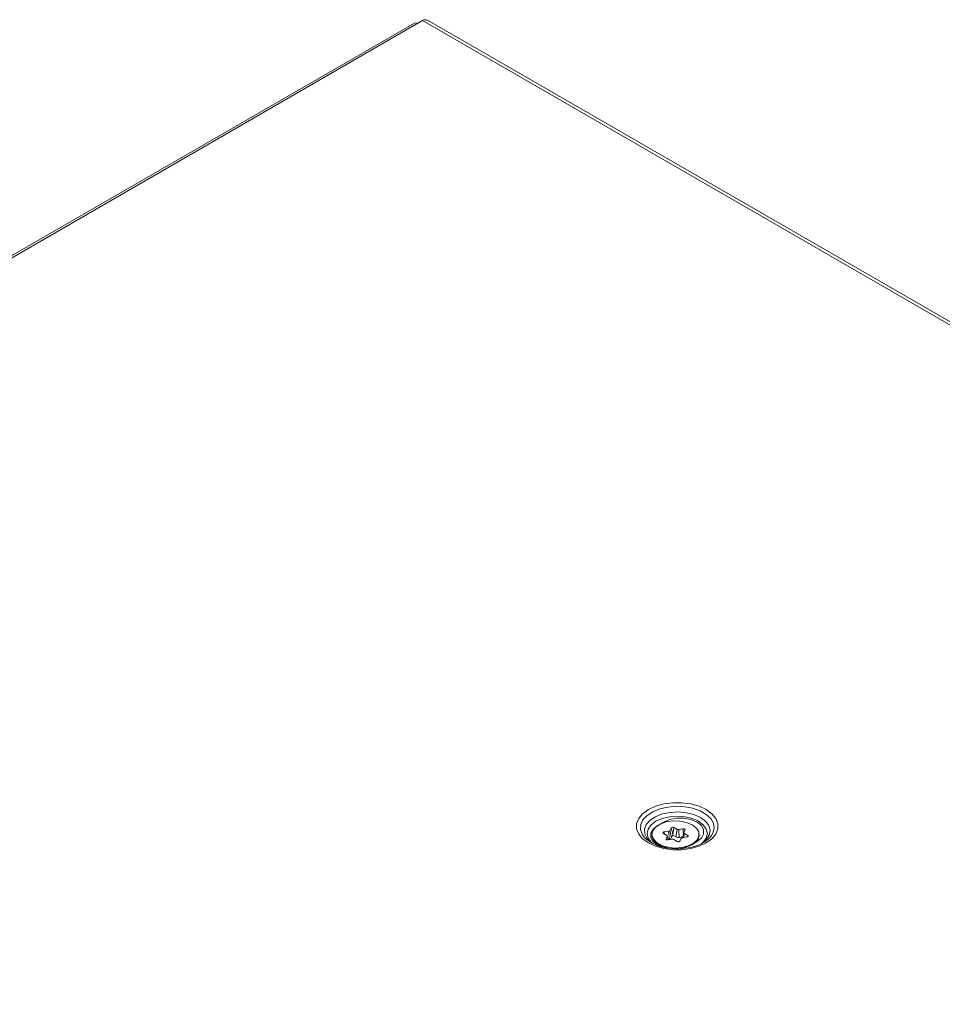
# Model space of a CAD drawing. Units: millimetres. Extents: x 47381 to 63975, y 36548 to 50892.
# Drawn here: x 50122 to 50287, y 38735 to 38911 of the extents above; entities that cross this region are included whole.
import ezdxf

# ---------------------------------------------------------------- set-up
doc = ezdxf.new("R2010")
doc.units = ezdxf.units.MM
doc.layers.add('M-OBJECT-DETAILS', color=7, linetype='Continuous', lineweight=5)

msp = doc.modelspace()

# ---------------------------------------------------------------- linework, layer by layer
at = {"layer": 'M-OBJECT-DETAILS', "linetype": 'Continuous', "lineweight": 15}
for p, q in [((50192.48, 38910.19), (49776.31, 38669.95)), ((50193.95, 38910.62), (49776.94, 38669.89)), ((50497.23, 38735.54), (50193.95, 38910.62)), ((50498.08, 38735.63), (50194.8, 38910.71)), ((50236.88, 38767.76), (50235.82, 38767.15)), ((50235.83, 38767.14), (50235.82, 38767.15)), ((50236.93, 38767.67), (50236.88, 38767.76)), ((50237.82, 38766.16), (50237.02, 38766.04)), ((50237.9, 38764.76), (50237.82, 38766.16)), ((50238.25, 38766.74), (50238.03, 38766.28)), ((50238.34, 38765.01), (50238.03, 38766.28)), ((50238.54, 38765.55), (50238.25, 38766.74)), ((50238.54, 38765.55), (50238.75, 38766.82)), ((50239.33, 38766.48), (50238.75, 38766.82)), ((50239.11, 38765.13), (50239.33, 38766.48)), ((50240.36, 38766.55), (50239.62, 38766.44)), ((50239.71, 38765.04), (50239.62, 38766.44)), ((50240.43, 38765.51), (50240.36, 38766.55)), ((50240.53, 38765.91), (50240.73, 38766.34)), ((50234.84, 38765.58), (50234.84, 38765.41)), ((50236.88, 38765.75), (50237.47, 38765.41)), ((50237.04, 38765.66), (50237.02, 38766.04)), ((50237.55, 38765.24), (50237.35, 38764.81)), ((50237.38, 38764.68), (50237.35, 38764.81)), ((50237.74, 38764.6), (50237.55, 38765.31)), ((50237.7, 38764.6), (50237.55, 38765.24)), ((50237.9, 38764.76), (50237.71, 38764.73)), ((50237.72, 38764.6), (50238.46, 38764.71)), ((50238.54, 38765.45), (50238.34, 38765.01)), ((50238.54, 38765.45), (50238.54, 38765.55)), ((50239.11, 38765.13), (50238.54, 38765.45)), ((50238.75, 38764.67), (50239.33, 38764.33)), ((50240.33, 38765.13), (50239.71, 38765.04)), ((50239.83, 38764.41), (50240.05, 38764.87)), ((50240.26, 38764.99), (50241.06, 38765.12)), ((50240.53, 38765.89), (50240.29, 38765)), ((50240.49, 38765.03), (50240.61, 38765.75)), ((50241.2, 38765.41), (50240.61, 38765.75)), ((50241.15, 38765.14), (50241.2, 38765.41)), ((50243.24, 38765.41), (50243.24, 38765.58)), ((50236.06, 38763.7), (50236.31, 38763.45)), ((50236.07, 38763.7), (50236.75, 38763.3)), ((50241.81, 38763.69), (50242.87, 38764.31))]:
    msp.add_line(p, q, dxfattribs=at)
at = {"layer": 'M-OBJECT-DETAILS', "linetype": 'Continuous', "lineweight": 15, "flags": 128}
for points in [[(50192.48, 38910.19), (50192.76, 38910.25), (50193.1, 38910.13)], [(50234.19, 38764.06), (50233.17, 38764.8), (50232.47, 38765.65), (50232.1, 38766.56), (50232.1, 38767.51), (50232.47, 38768.42), (50233.17, 38769.27), (50234.19, 38770.01), (50235.47, 38770.6), (50236.94, 38771), (50238.53, 38771.21), (50240.16, 38771.21), (50241.75, 38771), (50243.22, 38770.6), (50244.49, 38770.01), (50245.51, 38769.27), (50246.22, 38768.42), (50246.58, 38767.51), (50246.58, 38766.56), (50246.22, 38765.65), (50245.51, 38764.8), (50244.49, 38764.06), (50243.22, 38763.47), (50241.75, 38763.06), (50240.16, 38762.85), (50238.53, 38762.85), (50236.94, 38763.06), (50235.47, 38763.47), (50234.19, 38764.06)], [(50245.44, 38765.37), (50245.7, 38765.81), (50245.92, 38766.68), (50245.79, 38767.56), (50245.3, 38768.4), (50244.5, 38769.15), (50243.42, 38769.77), (50242.12, 38770.24), (50240.67, 38770.51), (50239.15, 38770.59), (50237.64, 38770.46), (50236.22, 38770.14), (50234.97, 38769.63), (50233.95, 38768.97), (50233.23, 38768.2), (50232.83, 38767.35), (50232.79, 38766.46), (50233.1, 38765.6), (50233.46, 38765.09)], [(50234.96, 38763.96), (50234.72, 38764.13), (50233.97, 38764.86), (50233.56, 38765.68), (50233.51, 38766.52), (50233.83, 38767.35), (50234.5, 38768.11), (50235.47, 38768.74), (50236.68, 38769.22), (50238.07, 38769.51), (50239.53, 38769.59), (50240.98, 38769.45), (50242.32, 38769.12), (50243.48, 38768.6)], [(50243.84, 38764.04), (50243.99, 38764.18), (50244.52, 38764.93), (50244.71, 38765.73), (50244.52, 38766.53), (50243.99, 38767.28), (50243.14, 38767.92), (50242.02, 38768.41), (50240.73, 38768.72), (50239.34, 38768.82), (50237.95, 38768.72), (50236.66, 38768.41), (50235.55, 38767.92), (50234.7, 38767.28), (50234.16, 38766.53), (50233.98, 38765.73), (50234.16, 38764.93), (50234.7, 38764.18), (50234.89, 38764)], [(50242.01, 38767.29), (50242.75, 38766.71), (50243.17, 38766.03), (50243.21, 38765.31), (50242.89, 38764.61), (50242.22, 38764), (50241.27, 38763.52), (50240.13, 38763.23), (50238.88, 38763.15), (50237.65, 38763.29), (50236.55, 38763.63), (50235.66, 38764.14), (50235.08, 38764.78), (50234.84, 38765.49), (50234.98, 38766.2), (50235.48, 38766.87), (50236.3, 38767.41), (50237.36, 38767.8), (50238.57, 38767.99), (50239.82, 38767.96), (50241, 38767.72), (50242.01, 38767.29)], [(50242.87, 38764.31), (50243.64, 38764.92), (50244.05, 38765.65), (50244.05, 38766.42), (50243.64, 38767.14), (50242.87, 38767.76), (50241.79, 38768.21), (50240.54, 38768.45), (50239.21, 38768.45), (50237.95, 38768.21), (50236.88, 38767.76)], [(50243.48, 38768.6), (50244.38, 38767.93), (50244.97, 38767.15), (50245.2, 38766.31), (50245.06, 38765.47), (50244.56, 38764.67), (50243.74, 38763.97), (50243.65, 38763.92)], [(50235.82, 38767.15), (50235.04, 38766.53), (50234.63, 38765.8), (50234.63, 38765.04), (50235.04, 38764.31), (50235.82, 38763.69), (50236.55, 38763.36)], [(50240.73, 38766.34), (50240.74, 38766.39), (50240.73, 38766.43), (50240.7, 38766.47), (50240.65, 38766.51), (50240.59, 38766.54), (50240.52, 38766.55), (50240.44, 38766.56), (50240.36, 38766.55)], [(50233.46, 38765.09), (50233.74, 38764.8), (50234.69, 38764.11)], [(50234.69, 38764.11), (50235.89, 38763.56), (50237.27, 38763.19), (50238.77, 38763.01), (50240.3, 38763.04), (50241.77, 38763.27), (50243.12, 38763.68), (50244.26, 38764.27), (50245.13, 38764.99), (50245.44, 38765.37)], [(50237.65, 38763.12), (50236.55, 38763.46), (50235.66, 38763.97), (50235.08, 38764.61), (50234.84, 38765.32), (50234.84, 38765.41)], [(50237.02, 38766.04), (50236.95, 38766.02), (50236.88, 38765.99), (50236.84, 38765.95), (50236.81, 38765.91), (50236.8, 38765.87), (50236.81, 38765.82), (50236.84, 38765.78), (50236.88, 38765.75)], [(50237.35, 38764.81), (50237.34, 38764.77), (50237.35, 38764.72), (50237.38, 38764.68), (50237.43, 38764.65), (50237.49, 38764.62), (50237.56, 38764.6), (50237.64, 38764.59), (50237.72, 38764.6)], [(50241.06, 38765.12), (50241.13, 38765.14), (50241.2, 38765.16), (50241.24, 38765.2), (50241.27, 38765.24), (50241.28, 38765.29), (50241.27, 38765.33), (50241.24, 38765.37), (50241.2, 38765.41)], [(50236.41, 38763.5), (50236.42, 38763.5), (50236.67, 38763.31)]]:
    msp.add_lwpolyline(points, dxfattribs=at)
at = {"layer": 'M-OBJECT-DETAILS', "linetype": 'Continuous', "lineweight": 15}
for centre, radius, start, end in [((50194.45, 38909.93), 0.855, 65.6929, 125.6176), ((50237.8, 38766.43), 0.274, 273.4335, 326.5611), ((50238.54, 38766.48), 0.395, 58.8131, 138.773), ((50239.54, 38766.89), 0.461, 242.6428, 279.7711), ((50237.42, 38765.28), 0.132, 340.539, 69.2579), ((50237.87, 38765.32), 0.565, 273.4335, 326.5611), ((50238.54, 38764.26), 0.461, 62.6428, 99.7711), ((50239.54, 38765.97), 0.95, 242.6428, 279.7711), ((50239.54, 38764.67), 0.395, 238.8131, 318.773), ((50240.28, 38764.72), 0.274, 93.4335, 146.5611), ((50240.66, 38765.87), 0.132, 160.539, 249.2579), ((50241.5, 38765.48), 1.74, 312.0954, 357.7046), ((50238.95, 38769.08), 6.09, 273.0083, 297.9298)]:
    msp.add_arc(centre, radius, start, end, dxfattribs=at)

doc.saveas('drawing.dxf')
